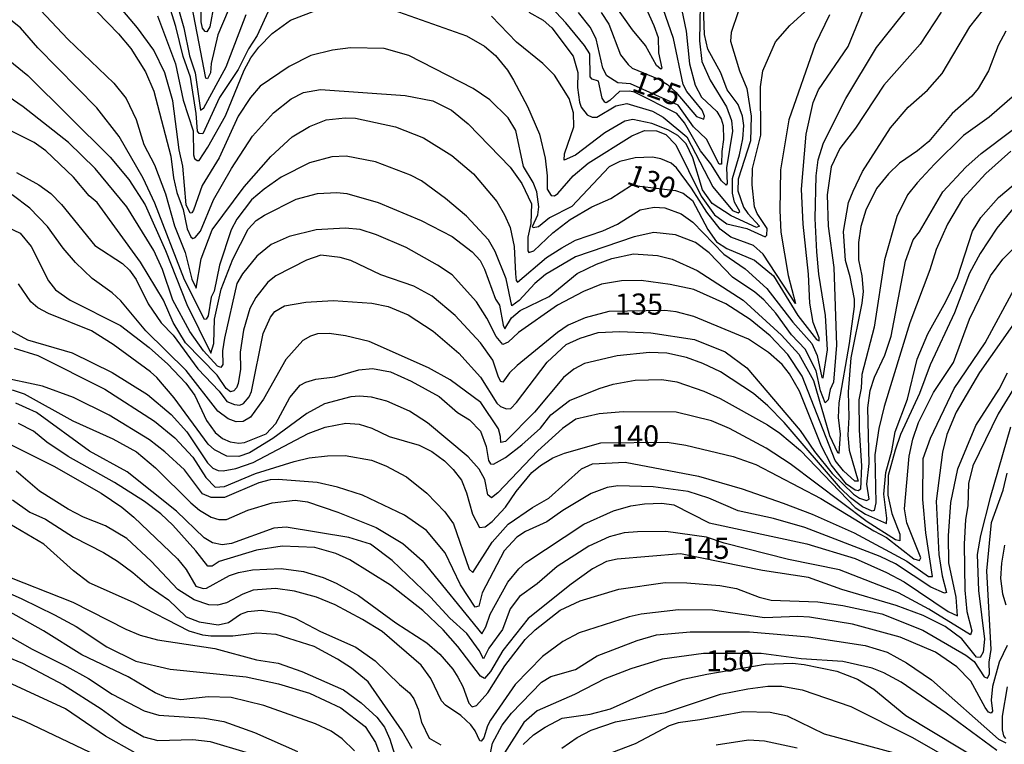
# Model space of a CAD drawing. Units: millimetres. Extents: x 183122 to 185539, y 1671511 to 1674288.
# Drawn here: x 185131 to 185247, y 1671580 to 1671666 of the extents above; entities that cross this region are included whole.
import ezdxf
from ezdxf.enums import TextEntityAlignment as Align

# ---------------------------------------------------------------- set-up
doc = ezdxf.new("R2010")
doc.units = ezdxf.units.MM
doc.header["$MEASUREMENT"] = 0
for name, color, linetype in [('IMAGEM', 7, 'Continuous'), ('V-CURVA_DE_NIVEL', 4, 'Continuous'), ('V-CURVA_MESTRA', 1, 'Continuous'), ('V-TEXTO_DE_ALTIMETRIA', 40, 'Continuous')]:
    doc.layers.add(name, color=color, linetype=linetype)
picture_1 = doc.add_image_def('image1.jpg', size_in_pixel=(4027, 4628))

msp = doc.modelspace()

# ---------------------------------------------------------------- linework, layer by layer
at = {"layer": 'V-CURVA_DE_NIVEL'}
for points in [[(185207.66, 1671672.63), (185209.37, 1671664.31), (185209.79, 1671660.47), (185210.43, 1671657.93), (185211.2, 1671656.5), (185213, 1671654.81), (185213.51, 1671653.98), (185213.76, 1671653.17), (185213.8, 1671651.51), (185213.57, 1671650.1), (185213.55, 1671648.61), (185213.28, 1671648.61), (185211.78, 1671651.55), (185210.26, 1671653.02), (185208.45, 1671655.58), (185202.8, 1671658.08), (185201.3, 1671658.2), (185200.02, 1671659.04), (185199.53, 1671659.93), (185198.74, 1671663.41), (185198.04, 1671664.78), (185196.67, 1671666.53)], [(185229.1, 1671645.42), (185230.19, 1671647.75), (185233.49, 1671652.89), (185235.57, 1671655.35), (185237.87, 1671657.33), (185239.58, 1671659.31), (185242.86, 1671664.82), (185246.61, 1671669.57), (185246.73, 1671669.51), (185248.93, 1671671.9)], [(185203.39, 1671669.81), (185205.57, 1671664.97), (185206.06, 1671663.58), (185206.12, 1671661.75), (185206.51, 1671659.93), (185206.38, 1671659.82), (185205.89, 1671660.25), (185204.57, 1671662.6), (185203.05, 1671664.47), (185199.68, 1671669.28)], [(185149.08, 1671668.32), (185150.1, 1671664.69), (185150.78, 1671661.41), (185151.42, 1671659.4), (185152.08, 1671655), (185152.45, 1671655.26), (185155.09, 1671660.08), (185157.44, 1671666.27)], [(185153.66, 1671667.59), (185153.17, 1671664.82), (185152.81, 1671664.24), (185152.6, 1671664.26), (185152.3, 1671664.67), (185152.15, 1671665.42), (185152.1, 1671669)], [(185133.18, 1671666.78), (185136.4, 1671663.37), (185141.82, 1671658.18), (185143.31, 1671656.37), (185144.47, 1671653.9), (185145.36, 1671650.95), (185146.62, 1671648.52), (185147.92, 1671645.11), (185149.01, 1671641.35), (185150.27, 1671638.17), (185151.06, 1671635.03), (185151.57, 1671633.99), (185152.14, 1671637.44), (185153.43, 1671640.84), (185157.2, 1671645.92), (185160.38, 1671649.5), (185162.88, 1671651.85), (185164.91, 1671653.04), (185166.91, 1671653.83), (185169.13, 1671654.09), (185170.37, 1671654.02), (185175.06, 1671653), (185178.39, 1671651.72), (185181.72, 1671649.65), (185184.28, 1671647.47), (185187.05, 1671644.19), (185187.95, 1671642.63), (185188.59, 1671641.14), (185189.1, 1671638.88), (185189.23, 1671635.68), (185189.33, 1671634.86), (185189.48, 1671634.69), (185192.88, 1671637.59), (185194.71, 1671638.75), (185196.31, 1671639.64), (185199.56, 1671640.73), (185201.26, 1671641.52), (185203.95, 1671643.21), (185205.61, 1671643.55), (185206.85, 1671643.46), (185208.77, 1671642.76), (185210.18, 1671641.77), (185213.83, 1671638), (185216.33, 1671636.27), (185218.89, 1671633.92), (185221.95, 1671629.96), (185224.22, 1671627.46), (185224.84, 1671626.03), (185225.39, 1671623.43), (185225.56, 1671623.4), (185226.05, 1671626.71), (185225.82, 1671630.73), (185225.05, 1671635.63), (185224.79, 1671638.28), (185224.6, 1671642.2), (185224.73, 1671647.24), (185224.96, 1671649.12), (185225.58, 1671651.12), (185228.21, 1671656.37), (185231.85, 1671662.4), (185236.12, 1671667.78)], [(185226.28, 1671666.23), (185224.6, 1671662.73), (185221.49, 1671653.85), (185220.5, 1671647.96), (185220.42, 1671643.14), (185220.57, 1671640.58), (185221.4, 1671635.48), (185222.28, 1671632.15), (185218.48, 1671637.98), (185217.31, 1671639), (185214.66, 1671639.98), (185213.38, 1671640.94), (185211.8, 1671642.93), (185210.01, 1671645.79), (185208.22, 1671648.18), (185207.6, 1671648.73), (185206.38, 1671649.24), (185205.4, 1671649.44), (185203.35, 1671649.35), (185201.56, 1671648.92), (185200.28, 1671648.3), (185195.9, 1671643.61), (185193.24, 1671642.29), (185191.96, 1671641.22), (185191.32, 1671641.09), (185191.23, 1671641.26), (185191.87, 1671642.63), (185192, 1671643.57), (185191.74, 1671645.36), (185191.34, 1671646.43), (185190.17, 1671648.35), (185189.27, 1671652.57), (185188.37, 1671654.07), (185186.22, 1671656.2), (185184.23, 1671657.54), (185176.64, 1671661.45), (185173.74, 1671662.26), (185169.77, 1671662.36), (185167.64, 1671662.07), (185165.08, 1671661.45), (185162.52, 1671660.15), (185159.11, 1671657.82), (185157.95, 1671656.46), (185156.52, 1671654.28), (185154.28, 1671649.37), (185152.25, 1671646.1), (185151.25, 1671643.19), (185151.04, 1671642.86), (185150.83, 1671642.82), (185150.36, 1671643.8), (185149.97, 1671648.39), (185149.54, 1671650.31), (185148.78, 1671656.07), (185147.84, 1671659.4), (185146.56, 1671662.05), (185144.64, 1671664.69), (185142.03, 1671667.76)], [(185160, 1671666.57), (185158.74, 1671663.79), (185157.74, 1671662.22), (185156.5, 1671659.78), (185154.32, 1671656.46), (185152.34, 1671652.19), (185151.89, 1671652.23), (185151.72, 1671652.49), (185151.55, 1671654.58), (185150.87, 1671658.87), (185150.01, 1671661.32), (185149.16, 1671664.86), (185148.31, 1671667.51)], [(185174.76, 1671666.82), (185183.47, 1671663.77), (185185.56, 1671662.55), (185186.88, 1671661.43), (185188.31, 1671659.7), (185189.02, 1671658.54), (185190.64, 1671655.41), (185192.09, 1671652.17), (185192.73, 1671649.33), (185192.98, 1671647.24), (185192.98, 1671645.66), (185193.45, 1671644.91), (185193.84, 1671644.87), (185194.24, 1671645.15), (185196.03, 1671647.24), (185197.81, 1671648.71), (185202.97, 1671651.97), (185204.46, 1671652.59), (185205.87, 1671652.55), (185206.98, 1671652.1), (185208.17, 1671650.89), (185211.16, 1671644.85), (185212.74, 1671642.61), (185214.19, 1671641.56), (185216.54, 1671641.01), (185218.69, 1671640.03), (185218.91, 1671640.24), (185218.93, 1671641.01), (185217.77, 1671642.8), (185217.45, 1671643.59), (185217.16, 1671646.17), (185217.22, 1671648.09), (185218.2, 1671652.02), (185218.14, 1671657.75), (185218.41, 1671659.61), (185219.91, 1671663.03), (185221.61, 1671664.97), (185224.69, 1671667.76)], [(185190.8, 1671666.57), (185192.52, 1671665.6), (185193.54, 1671664.71), (185196.05, 1671661.36), (185196.61, 1671659.44), (185196.54, 1671657.65), (185196.78, 1671655.94), (185196.99, 1671655.35), (185197.7, 1671654.43), (185198.28, 1671654.15), (185198.83, 1671654.17), (185201.07, 1671655.51), (185202.37, 1671655.77), (185205.4, 1671654.87), (185206.68, 1671654.15), (185209.45, 1671651.84), (185212.54, 1671645.92), (185214.85, 1671643.14), (185215.51, 1671642.88), (185215.73, 1671643.03), (185215.08, 1671644.12), (185214.83, 1671645.19), (185214.83, 1671646.9), (185215.68, 1671649.71), (185216.07, 1671651.59), (185216.19, 1671653.17), (185216.02, 1671654.28), (185215.51, 1671655.64), (185214.23, 1671657.39), (185213.46, 1671659.4), (185211.93, 1671662.17), (185211.54, 1671663.92), (185211.37, 1671668.27)], [(185239.46, 1671666.55), (185237, 1671662.79), (185232.71, 1671657.93), (185229.36, 1671652.87), (185227.5, 1671650.44), (185226.48, 1671648.31), (185226.01, 1671644.98), (185226.14, 1671641.31), (185226.82, 1671636.4), (185227.12, 1671627.23), (185226.76, 1671622.87), (185226.39, 1671622.02), (185226.12, 1671620.78), (185225.8, 1671620.44), (185225.24, 1671621.85), (185224.73, 1671624.2), (185223.43, 1671626.76), (185221.8, 1671628.46), (185219.97, 1671631.02), (185218.56, 1671632.6), (185217.49, 1671633.5), (185214.83, 1671635.29), (185212.1, 1671638.15), (185210.48, 1671639.37), (185208.13, 1671640.26), (185205.57, 1671640.54), (185203.23, 1671640.03), (185196.31, 1671637.68), (185192.77, 1671635.59), (185191.53, 1671634.52), (185189.68, 1671632.5), (185188.8, 1671631.9), (185188.12, 1671635.08), (185186.84, 1671638.32), (185186.05, 1671639.66), (185183.44, 1671642.46), (185180.99, 1671644.55), (185178.16, 1671646.64), (185176.83, 1671647.3), (185172.72, 1671648.88), (185169.26, 1671649.56), (185167.55, 1671649.48), (185164.91, 1671648.77), (185161.58, 1671647.07), (185159.57, 1671645.66), (185158.1, 1671644.38), (185156.37, 1671642.12), (185155.69, 1671640.84), (185154.32, 1671636.7), (185153.69, 1671633.6), (185153.34, 1671632.9), (185152.96, 1671630.7), (185152.72, 1671630.3), (185152.55, 1671630.28), (185150.18, 1671634.95), (185146.69, 1671644), (185145.28, 1671646.94), (185142.46, 1671651.89), (185139.84, 1671655.26), (185132.86, 1671662.34), (185130.81, 1671664.69), (185129.3, 1671665.93)], [(185146.97, 1671666.13), (185149.12, 1671660.47), (185150.01, 1671656.16), (185151.21, 1671652.53), (185151.23, 1671649.71), (185151.34, 1671649.26), (185151.66, 1671649.03), (185151.91, 1671649.03), (185152.92, 1671650.61), (185155.01, 1671654.32), (185157.23, 1671659.7), (185157.99, 1671661.15), (185158.93, 1671662.43), (185160.51, 1671664.03), (185162.69, 1671665.61), (185166.06, 1671666.89)], [(185215.51, 1671666.61), (185214.7, 1671664.14), (185214.6, 1671663.11), (185215.66, 1671659.61), (185216.54, 1671657.56), (185217.05, 1671654.28), (185216.96, 1671651.38), (185215.51, 1671646.85), (185215.49, 1671645.45), (185216.13, 1671643.53), (185216.64, 1671642.78), (185218.03, 1671641.31), (185217.69, 1671641.15), (185214.7, 1671642.5), (185212.44, 1671643.97), (185211.29, 1671645.57), (185210.16, 1671649.37), (185209.37, 1671650.99), (185208.41, 1671652), (185207.2, 1671652.68), (185205.32, 1671653.42), (185203.1, 1671653.89), (185202.16, 1671653.7), (185199.77, 1671652.31), (185196.31, 1671649.67), (185194.99, 1671649.09), (185195.01, 1671649.84), (185196.12, 1671653), (185196.1, 1671654.66), (185195.56, 1671656.35), (185193.86, 1671659.1), (185192.47, 1671660.49), (185189.36, 1671663.02), (185186.39, 1671666.06)], [(185199.34, 1671666.53), (185200.24, 1671665.14), (185201.64, 1671661.53), (185202.54, 1671660.36), (185203.01, 1671659.95), (185206.17, 1671658.63), (185207.19, 1671658.01), (185208.17, 1671657.11), (185210.6, 1671654.24), (185211.46, 1671653.94), (185211.54, 1671654.28), (185211.27, 1671654.98), (185209.45, 1671657.18), (185209.03, 1671658.03), (185207.87, 1671663.45), (185206.68, 1671666.95)], [(185125.52, 1671664.09), (185131.67, 1671659.06), (185141.42, 1671649.44), (185143.61, 1671646.81), (185145.53, 1671643.8), (185147.94, 1671638.41), (185150.44, 1671632.05), (185153.28, 1671626.29), (185153.64, 1671627.44), (185153.73, 1671630.3), (185154.49, 1671633.84), (185155.86, 1671637.38), (185157.69, 1671640.92), (185158.65, 1671641.95), (185159.61, 1671642.59), (185163.37, 1671644.49), (185165.86, 1671645.15), (185168.15, 1671645.25), (185169.35, 1671645.13), (185173.02, 1671644.1), (185178.09, 1671641.95), (185181.76, 1671640.07), (185184.11, 1671638.28), (185185.05, 1671637.23), (185185.56, 1671636.23), (185186.86, 1671632.67), (185187.35, 1671631.98), (185187.78, 1671629.62), (185187.99, 1671629.19), (185188.78, 1671630.47), (185189.78, 1671631.34), (185193.2, 1671632.98), (185196.52, 1671635.72), (185198.79, 1671636.8), (185200.62, 1671637.46), (185203.18, 1671638.02), (185206, 1671637.81), (185207.71, 1671637.4), (185210.69, 1671636.06), (185216.11, 1671632.56), (185220.63, 1671628.42), (185222.68, 1671626.18), (185224.41, 1671623.09), (185226.31, 1671616.6), (185227.23, 1671614.59), (185227.44, 1671614.51), (185227.59, 1671616.73), (185227.35, 1671618.69), (185227.42, 1671620.44), (185228.65, 1671627.44), (185229.25, 1671631.79), (185229.25, 1671632.69), (185228.74, 1671635.33), (185228.18, 1671637.25), (185227.93, 1671640.67), (185228.53, 1671644.08), (185229.1, 1671645.42)], [(185247.09, 1671664.31), (185246.19, 1671662.6), (185245.06, 1671659.61), (185243.85, 1671657.54), (185243.08, 1671656.63), (185240.79, 1671654.58), (185238, 1671651.29), (185236.68, 1671650.18), (185234.54, 1671648.73), (185233.26, 1671647.45), (185231.85, 1671645.75), (185230.57, 1671643.19), (185230, 1671641.27), (185229.72, 1671639.35), (185229.72, 1671637.3), (185230.1, 1671635.42), (185230.26, 1671633.58), (185230.13, 1671632.22), (185228.8, 1671625.73), (185228.48, 1671621.72), (185228.57, 1671618.74), (185228.44, 1671616.64), (185228.61, 1671614.85), (185229.68, 1671611.18), (185229.27, 1671611.18), (185227.93, 1671612.42), (185226.95, 1671613.62), (185223.06, 1671623.6), (185221.38, 1671626.16), (185219.29, 1671628.34), (185216.92, 1671630.28), (185214.06, 1671632.13), (185210.27, 1671633.8), (185207.49, 1671634.42), (185204.08, 1671634.88), (185201.73, 1671634.82), (185199.39, 1671634.46), (185197.25, 1671633.58), (185194.18, 1671631.96), (185189.61, 1671628.72), (185188.38, 1671627.61), (185187.74, 1671627.33), (185186.94, 1671628.25), (185185.86, 1671630.43), (185184.64, 1671632.35), (185181.76, 1671635.55), (185180.05, 1671636.7), (185176.32, 1671638.79), (185172.82, 1671640.26), (185170.92, 1671640.88), (185169.13, 1671641.05), (185165.72, 1671640.86), (185162.52, 1671640.07), (185160.39, 1671639.13), (185158.72, 1671637.74), (185157.03, 1671635.68), (185156.37, 1671634.52), (185154.88, 1671628.08), (185154.66, 1671626.59), (185154.71, 1671624.95), (185154.48, 1671624.61), (185154.06, 1671624.76), (185152.43, 1671626.58), (185150.82, 1671628.85), (185148.78, 1671632.56), (185147.58, 1671636.19), (185146.56, 1671638.41), (185143.36, 1671643.57), (185139.63, 1671648.11), (185136.47, 1671651.16), (185131.13, 1671655.39), (185127.55, 1671657.8)], [(185130.35, 1671647.62), (185132.99, 1671646.17), (185134.4, 1671645.15), (185135.66, 1671643.84), (185139.58, 1671639), (185142.85, 1671636.87), (185143.7, 1671636.08), (185144.47, 1671634.99), (185145.89, 1671632.13), (185147.41, 1671629.87), (185148.82, 1671628.42), (185151.76, 1671624.45), (185154.28, 1671621.83), (185155.18, 1671620.61), (185156.08, 1671620.23), (185156.72, 1671620.18), (185157.12, 1671620.35), (185157.82, 1671621.13), (185158.1, 1671621.77), (185159.44, 1671628.61), (185160.34, 1671630.56), (185160.85, 1671631.2), (185161.98, 1671631.9), (185164.48, 1671632.32), (185167.72, 1671632.52), (185172.29, 1671632.2), (185174.21, 1671631.79), (185176.56, 1671630.81), (185179.54, 1671628.89), (185182.55, 1671626.31), (185185.11, 1671623.47), (185187.05, 1671620.4), (185187.48, 1671619.99), (185188.16, 1671619.71), (185188.7, 1671619.78), (185189.36, 1671620.49), (185192.96, 1671625.22), (185195.2, 1671627.31), (185196.87, 1671628.08), (185199, 1671628.72), (185201.56, 1671628.85), (185205.19, 1671628.7), (185210.35, 1671627.91), (185213.98, 1671626.46), (185216.52, 1671624.56), (185222.85, 1671617.18), (185224.53, 1671614.68), (185226.61, 1671612.1), (185229.14, 1671609.67), (185229.85, 1671609.17), (185230.68, 1671608.9), (185230.98, 1671609.07), (185230.72, 1671610.84), (185230.98, 1671613.27), (185230.83, 1671619.85), (185231.09, 1671621.89), (185231.6, 1671623.47), (185232.84, 1671626.07), (185233.58, 1671628.29), (185235.25, 1671637.15), (185236.16, 1671639.66), (185236.93, 1671640.63), (185239.66, 1671645.36), (185242.37, 1671648.26), (185244.19, 1671649.88), (185251.36, 1671655.26)], [(185247.69, 1671650.14), (185244.74, 1671647.51), (185242.01, 1671644.51), (185240.22, 1671641.52), (185238.87, 1671638.53), (185238.13, 1671636.14), (185235.76, 1671629.87), (185232.75, 1671620.01), (185232.13, 1671617.39), (185231.64, 1671614.3), (185231.77, 1671608.62), (185231.56, 1671607.73), (185231.32, 1671607.64), (185230.17, 1671608.15), (185228.76, 1671609.22), (185227.59, 1671610.35), (185220.95, 1671618.12), (185219.03, 1671620.08), (185217.31, 1671621.55), (185213.44, 1671624.11), (185211.33, 1671625.09), (185209.41, 1671625.77), (185207.11, 1671626.29), (185205.06, 1671626.37), (185201.22, 1671625.97), (185197.38, 1671625.09), (185196.12, 1671624.41), (185194.92, 1671623.41), (185191.47, 1671619.33), (185188.04, 1671615.87)], [(185129.19, 1671641.22), (185130.77, 1671640.47), (185132.09, 1671638.88), (185134.12, 1671634.82), (185134.95, 1671633.76), (185136.7, 1671632.56), (185142.63, 1671629.57), (185146.01, 1671626.97), (185148.22, 1671625.01), (185150.32, 1671622.77), (185151.38, 1671621.3), (185152.79, 1671618.35), (185153.81, 1671616.94), (185154.67, 1671616.22), (185155.56, 1671615.83), (185156.59, 1671615.66), (185157.27, 1671615.77), (185159.83, 1671616.77), (185160.94, 1671618.01), (185162.6, 1671621.08), (185163.82, 1671622.53), (185164.48, 1671622.89), (185165.68, 1671623.24), (185167.9, 1671623.51), (185170.75, 1671624.35), (185172.38, 1671624.49), (185174.47, 1671624.09), (185176.94, 1671623), (185180.23, 1671621.19), (185182.4, 1671619.29), (185183.81, 1671618.43), (185185.11, 1671617.09), (185185.79, 1671615.27), (185186.07, 1671613.62), (185186.28, 1671613.23), (185186.63, 1671613.21), (185188.04, 1671613.98), (185190, 1671615.47), (185192.17, 1671617.43), (185193.41, 1671619.04), (185195.61, 1671620.7), (185199.1, 1671622.13), (185200.75, 1671622.64), (185203.35, 1671623.13), (185206.51, 1671623.19), (185208.26, 1671622.92), (185211.46, 1671621.81), (185213.38, 1671620.95), (185218.97, 1671617.84), (185220.42, 1671616.86), (185222.87, 1671614.81), (185229.34, 1671608.09), (185230.55, 1671607.3), (185233.03, 1671606.19), (185233.07, 1671606.83), (185232.69, 1671609.65), (185232.96, 1671612.21), (185233.65, 1671614.79), (185234.03, 1671617.03), (185235.5, 1671620.87), (185236.66, 1671625.61), (185237.91, 1671628.59), (185240.03, 1671632.39), (185241.39, 1671635.25), (185243.18, 1671640.71), (185244.17, 1671642.33), (185246.23, 1671644.68), (185248.73, 1671646.77)], [(185187.22, 1671617.37), (185185.13, 1671620.49), (185181.51, 1671623.17), (185178.97, 1671624.56), (185171.95, 1671627.69), (185169.18, 1671628.36), (185167.26, 1671628.61), (185165.89, 1671628.59), (185165.04, 1671628.31), (185164.14, 1671627.78), (185162.13, 1671625.54), (185159.51, 1671620.89), (185157.95, 1671618.74), (185157.1, 1671618.24), (185156.29, 1671618.18), (185155.31, 1671618.56), (185154.09, 1671619.46), (185150.36, 1671624.24), (185145.62, 1671628.95), (185142.65, 1671632.48), (185141.63, 1671633.41), (185139.28, 1671635.1), (185137.3, 1671637.02), (185135.87, 1671638.7), (185134.01, 1671641.27), (185131.92, 1671643.4), (185129.83, 1671644.97)], [(185248.32, 1671643.8), (185246.06, 1671641.05), (185244.06, 1671638.06), (185242.82, 1671635.76), (185241.05, 1671631.07), (185238.19, 1671624.92), (185236.93, 1671621.55), (185234.69, 1671616.69), (185234.03, 1671614.85), (185233.22, 1671611.87), (185233.18, 1671609.52), (185233.65, 1671607.38), (185234.61, 1671604.95), (185234.6, 1671604.14), (185234.08, 1671604.27), (185230.75, 1671606.4), (185221.64, 1671613.23), (185218.84, 1671615.09), (185214.49, 1671617.41), (185212.36, 1671618.31), (185208.18, 1671619.33), (185201.95, 1671619.37), (185199.13, 1671619.12), (185196.36, 1671618.52), (185194.78, 1671617.41), (185191.88, 1671614.78), (185187.14, 1671609.82), (185186.41, 1671609.24), (185185.98, 1671609.58), (185185.6, 1671611.4), (185184.96, 1671612.59), (185183.64, 1671614.08), (185178.84, 1671618.09), (185176.73, 1671619.44), (185174.04, 1671620.63), (185172.25, 1671621.1), (185170.84, 1671621.23), (185169.82, 1671621.15), (185166.7, 1671620.31), (185164.61, 1671619.16), (185160.6, 1671616.22), (185157.83, 1671614.53), (185156.59, 1671614.1), (185155.18, 1671614.15), (185153.73, 1671614.89), (185152.96, 1671615.56), (185148.95, 1671621.02), (185146.92, 1671623.41), (185146.15, 1671624.11), (185141.74, 1671627.31), (185139.18, 1671628.93), (185134.14, 1671630.98), (185132.88, 1671631.66), (185132.03, 1671632.37), (185130.6, 1671634.48)], [(185130.09, 1671626.91), (185132.86, 1671626.03), (185140.76, 1671622.06), (185146.65, 1671618.26), (185149.04, 1671616.32), (185151.17, 1671614.04), (185152.7, 1671611.61), (185153.79, 1671610.48), (185154.88, 1671610.58), (185158.57, 1671612.1), (185163.12, 1671613.53), (185164.87, 1671613.93), (185167.04, 1671614.19), (185169.13, 1671614.21), (185172.25, 1671613.68), (185173.95, 1671613.02), (185176.39, 1671611.69), (185178.78, 1671609.77), (185180.91, 1671607.56), (185181.93, 1671606.15), (185183.77, 1671600.81), (185184.21, 1671600.41), (185186.47, 1671604.01), (185188.39, 1671606.11), (185191.23, 1671608.07), (185193.17, 1671609.2), (185197.03, 1671612.65), (185198.32, 1671613.23), (185202.2, 1671613.42), (185210.82, 1671611.78), (185215.98, 1671610.28), (185220.81, 1671608.6), (185224.26, 1671607.3), (185229.21, 1671605.1), (185235.44, 1671601.75), (185237.96, 1671599.94), (185238.45, 1671599.92), (185237.68, 1671605.1), (185237.32, 1671609.01), (185237.36, 1671613.87), (185238.23, 1671616.26), (185240.99, 1671622.11), (185244.65, 1671627.53), (185248.32, 1671634.27)], [(185248.92, 1671631.02), (185244.01, 1671624.03), (185241.24, 1671619.33), (185240.13, 1671616.69), (185239.64, 1671614.6), (185238.89, 1671608.84), (185239.19, 1671602.52), (185239.58, 1671600.02), (185240.11, 1671598.05), (185239.88, 1671597.97), (185238.25, 1671598.66), (185234.09, 1671601.42), (185232.27, 1671602.29), (185223.37, 1671605.72), (185219.7, 1671606.77), (185215.51, 1671607.7), (185212.06, 1671609.2), (185209.63, 1671609.97), (185205.49, 1671610.54), (185201.31, 1671610.63), (185200.07, 1671610.46), (185198.15, 1671609.73), (185194.82, 1671607.74), (185192.94, 1671606.4), (185190.42, 1671605.25), (185189.4, 1671604.59), (185187.9, 1671602.95), (185185.3, 1671598.02), (185184.9, 1671596.42), (185184.49, 1671596.31), (185182.74, 1671598.94), (185180.95, 1671602.73), (185178.75, 1671605.38), (185176.13, 1671607.17), (185171.18, 1671609.52), (185168.24, 1671610.48), (185165.85, 1671611.03), (185161.24, 1671611.39), (185160.3, 1671611.33), (185158.93, 1671610.99), (185154.88, 1671609.28), (185153.34, 1671609.28), (185152.3, 1671609.69), (185150.16, 1671612.51), (185147.86, 1671614.64), (185146.05, 1671616.07), (185141.27, 1671618.97), (185137.09, 1671621.08), (185133.42, 1671622.4), (185128.21, 1671623.49)], [(185250.12, 1671625.54), (185246.19, 1671619.12), (185243.2, 1671613.02), (185242.69, 1671610.93), (185242.61, 1671608.28), (185242.35, 1671606.66), (185242.18, 1671603.76), (185242.27, 1671598.34), (185242.5, 1671595.82), (185243.1, 1671593.52), (185242.95, 1671593.06), (185238, 1671596.08), (185234.42, 1671598.02), (185227.46, 1671600.73), (185221.44, 1671601.94), (185213.87, 1671603.88), (185211.76, 1671604.57), (185206.98, 1671605.25), (185203.65, 1671605.21), (185202.07, 1671605.08), (185200.28, 1671604.61), (185197.89, 1671603.5), (185194.14, 1671601.13), (185191.79, 1671599.06), (185189.72, 1671597.59), (185188.61, 1671596.12), (185187.69, 1671593.69), (185186.09, 1671591.49), (185185.45, 1671590.21), (185184.96, 1671591.21), (185183.49, 1671593.22), (185181.5, 1671595.03), (185179.2, 1671597.51), (185174.7, 1671601.84), (185172.12, 1671603.76), (185169.56, 1671604.55), (185162.18, 1671605.78), (185160.73, 1671605.63), (185155.73, 1671603.82), (185154.62, 1671603.69), (185153.47, 1671603.93), (185152.51, 1671604.5), (185149.23, 1671607.64), (185143.42, 1671612.29), (185138.97, 1671614.72), (185132.71, 1671619.29), (185130.26, 1671620.38)], [(185129.83, 1671621.96), (185131.24, 1671621.51), (185137, 1671618.31), (185141.7, 1671616.17), (185144.51, 1671614.64), (185146.77, 1671612.76), (185150.91, 1671608.62), (185151.94, 1671607.77), (185153.34, 1671606.94), (185154.24, 1671606.66), (185155.14, 1671606.66), (185157.65, 1671607.77), (185160.51, 1671608.62), (185163.24, 1671608.94), (185164.69, 1671608.75), (185168.28, 1671607.55), (185172.8, 1671605.72), (185175.96, 1671603.84), (185178.24, 1671601.82), (185185.28, 1671593.18), (185185.75, 1671594.01), (185186.26, 1671595.48), (185188.35, 1671599.28), (185189.65, 1671600.86), (185190.44, 1671601.58), (185197.31, 1671606.13), (185200.79, 1671607.7), (185202.84, 1671608.28), (185204.46, 1671608.53), (185206.51, 1671608.58), (185207.92, 1671608.41), (185212.1, 1671606.27), (185223.62, 1671603.8), (185229.34, 1671602.05), (185233.01, 1671600.43), (185235.1, 1671599.32), (185240.3, 1671595.8), (185241.41, 1671595.28), (185241.24, 1671597.51), (185240.37, 1671601.57), (185240.35, 1671604.74), (185240.6, 1671608.67), (185241.43, 1671612.63), (185243.55, 1671617.75), (185246.32, 1671622.06), (185247.3, 1671623.98)], [(185188.04, 1671615.87), (185187.5, 1671615.77), (185187.48, 1671616.47), (185187.22, 1671617.37)], [(185129.49, 1671615.58), (185134.74, 1671612.97), (185140.33, 1671609.77), (185142.76, 1671608.11), (185144.19, 1671606.94), (185149.35, 1671602.03), (185150.36, 1671600.75), (185151.51, 1671598.81), (185152.36, 1671598.51), (185152.79, 1671598.55), (185155.48, 1671600.07), (185156.54, 1671600.43), (185158.21, 1671600.71), (185161.58, 1671600.88), (185164.23, 1671600.51), (185166.53, 1671599.81), (185168.07, 1671599.15), (185170.71, 1671597.7), (185175.11, 1671594.47), (185178.78, 1671592.11), (185180.29, 1671590.76), (185181.85, 1671588.99), (185182.44, 1671588.06), (185183.02, 1671586.95), (185183.72, 1671585), (185184.11, 1671584.56), (185184.62, 1671584.71), (185185.98, 1671586.22), (185187.99, 1671589.38), (185190.38, 1671592.49), (185191.55, 1671593.65), (185194.5, 1671595.95), (185196.87, 1671597.06), (185201.42, 1671598.46), (185206.9, 1671599.23), (185209.46, 1671599.21), (185213.34, 1671598.87), (185215.3, 1671598.53), (185217.99, 1671597.51), (185219.4, 1671597.16), (185224.9, 1671596.95), (185227.87, 1671596.5), (185232.47, 1671595.52), (185237.3, 1671593.6), (185242.37, 1671590.66), (185243.38, 1671589.89), (185244.53, 1671588.1), (185244.96, 1671587.95), (185245.19, 1671588.44), (185245.12, 1671589.83), (185245.38, 1671591.34), (185244.85, 1671600.6), (185245.4, 1671606.32), (185246.79, 1671610.12), (185247.26, 1671612.12)], [(185247.26, 1671591.79), (185246.3, 1671589.83), (185245.53, 1671586.95), (185245.38, 1671585.33), (185245.53, 1671584.05), (185245.36, 1671583.79), (185245.06, 1671583.91), (185244.65, 1671584.47), (185242.99, 1671587.59), (185241.33, 1671589.29), (185238.81, 1671591), (185234.63, 1671592.79), (185229, 1671594.31), (185223.92, 1671595.12), (185222.55, 1671595.22), (185218.63, 1671595.05), (185212.48, 1671595.97), (185208.47, 1671596.01), (185204.08, 1671595.5), (185202.67, 1671595.18), (185196.74, 1671593.3), (185194.82, 1671592.28), (185192.43, 1671590.51), (185189.21, 1671587.18), (185186.28, 1671582.98), (185185.92, 1671582.3), (185185.51, 1671580.89), (185185.18, 1671580.52), (185185.01, 1671580.54), (185184.49, 1671581.74), (185183.98, 1671582.42), (185182.78, 1671583.55), (185180.99, 1671584.77), (185180.52, 1671585.28), (185179.24, 1671587.89), (185178.09, 1671589.46), (185173.5, 1671593.43), (185171.2, 1671594.86), (185167.94, 1671596.59), (185165.76, 1671597.51), (185163.16, 1671598.21), (185160.9, 1671598.53), (185158.29, 1671598.32), (185157.06, 1671597.85), (185155.14, 1671596.82), (185154.07, 1671596.54), (185153.05, 1671596.59), (185151.3, 1671597.18), (185149.37, 1671598.4), (185146.26, 1671601.75), (185143.36, 1671604.44), (185140.84, 1671605.93), (185138.24, 1671606.96), (185136.45, 1671607.89), (185133.08, 1671610.03), (185130.3, 1671612.38)], [(185129.88, 1671609), (185131.92, 1671607.55), (185133.76, 1671606.7), (185137.09, 1671604.57), (185140.63, 1671602.77), (185142.25, 1671601.73), (185144.09, 1671600.41), (185146.01, 1671598.76), (185148.27, 1671597.2), (185150.36, 1671595.18), (185151.89, 1671594.6), (185154.16, 1671594.22), (185155.35, 1671594.5), (185156.8, 1671595.5), (185157.63, 1671595.82), (185159.23, 1671595.97), (185161.32, 1671595.65), (185163.24, 1671595.01), (185166.23, 1671593.43), (185170.41, 1671591.6), (185172.67, 1671589.97), (185175.53, 1671587.18), (185176.73, 1671586.22), (185177.24, 1671585.49), (185177.75, 1671584.26), (185178.13, 1671582.74), (185179.03, 1671580.85), (185180.44, 1671580.07)], [(185177.04, 1671579.65), (185175.85, 1671581.74), (185171.84, 1671587.5), (185169.9, 1671589.12), (185168.24, 1671590.19), (185165.46, 1671591.66), (185160.98, 1671593.11), (185158.72, 1671593.26), (185155.86, 1671592.9), (185153.3, 1671592.88), (185152.32, 1671593), (185150.74, 1671593.47), (185144.15, 1671596.87), (185138.92, 1671599.19), (185137.06, 1671600.62), (185133.56, 1671603.76), (185129.58, 1671606.1)], [(185246.94, 1671603.63), (185246.58, 1671601.5), (185246.49, 1671599.7), (185246.7, 1671597.91), (185247.09, 1671596.59)], [(185119.93, 1671602.22), (185130.99, 1671597.31), (185134.83, 1671595.42), (185137.39, 1671594.03), (185141.01, 1671591.64), (185144.43, 1671589.93), (185148.48, 1671589.01), (185157.44, 1671588.1), (185161.28, 1671587.27), (185164.91, 1671586.18), (185168.62, 1671584.43), (185171.48, 1671582.23), (185172.71, 1671580.33), (185174.38, 1671575.9)], [(185170.24, 1671579.35), (185168.79, 1671580.76), (185167.49, 1671581.7), (185165.63, 1671582.53), (185159.53, 1671584.73), (185155.69, 1671585.64), (185152.96, 1671585.73), (185149.76, 1671585.39), (185148.01, 1671585.66), (185146.73, 1671586.22), (185143.53, 1671588.08), (185138.07, 1671590.7), (185133.55, 1671593.52), (185128.32, 1671596.42)], [(185129.3, 1671593), (185132.18, 1671591.36), (185136.28, 1671589.33), (185138.86, 1671587.88), (185141.65, 1671586.05), (185145.41, 1671584.07), (185147.16, 1671583.57), (185152.53, 1671583.23), (185154.8, 1671582.81), (185158.42, 1671581.53), (185163.5, 1671579.29)], [(185185.94, 1671577.3), (185186.54, 1671580.25), (185187.67, 1671582.38), (185188.76, 1671583.79), (185192.32, 1671587.46), (185193.41, 1671588.12), (185196.31, 1671588.97), (185198.87, 1671590.57), (185203.59, 1671592.39), (185205.87, 1671593.05), (185209.84, 1671593.41), (185216.84, 1671593.39), (185223.83, 1671592.83), (185230.49, 1671591.79), (185233.09, 1671591.02), (185235.4, 1671589.76), (185238.34, 1671587.73), (185246.23, 1671580.74), (185247.09, 1671580.29)], [(185124.93, 1671592.22), (185131.07, 1671589.7), (185135.89, 1671587.16), (185140.33, 1671584.3), (185142.95, 1671582.42), (185145.37, 1671581.01), (185147.03, 1671580.59), (185151.17, 1671580.69), (185153.22, 1671580.48), (185157.42, 1671579.22)], [(185246.04, 1671579.39), (185240.05, 1671583.81), (185234.77, 1671587.47), (185232.71, 1671588.57), (185231.34, 1671589.1), (185227.85, 1671589.89), (185222.94, 1671590.21), (185218.25, 1671590.83), (185211.42, 1671590.83), (185206.55, 1671590.19), (185202.84, 1671589.03), (185199.77, 1671587.84), (185196.19, 1671586.01), (185191.79, 1671584.09), (185190.21, 1671582.7), (185187.95, 1671579.14)], [(185194.71, 1671579.67), (185196.53, 1671580.93), (185198.15, 1671581.78), (185201.02, 1671582.79), (185206.94, 1671583.89), (185213.42, 1671586.03), (185216.67, 1671586.69), (185219.01, 1671586.99), (185220.68, 1671586.99), (185223.07, 1671586.56), (185228.83, 1671584.6), (185236.08, 1671580.95), (185244.4, 1671576.19)], [(185123.71, 1671585.97), (185131.33, 1671582.85), (185139.82, 1671578.79)], [(185247.09, 1671580.8), (185246.85, 1671581.14), (185246.7, 1671581.83), (185246.7, 1671583.45), (185247.3, 1671586.92)], [(185234.29, 1671579.01), (185225.71, 1671581.31), (185221.32, 1671583.45), (185219.31, 1671583.89), (185216.11, 1671583.98), (185210.99, 1671583), (185208.43, 1671582.68), (185207.38, 1671582.32), (185203.35, 1671580.18), (185197.78, 1671578.07)], [(185212.91, 1671580.07), (185216.75, 1671580.67), (185218.63, 1671580.54), (185222.47, 1671579.73)]]:
    msp.add_lwpolyline(points, dxfattribs=at)
at = {"layer": 'V-CURVA_MESTRA'}
for points in [[(185156.54, 1671669.64), (185154.11, 1671663.88), (185153.32, 1671660.5), (185153.23, 1671659.4), (185152.88, 1671658.7), (185152.68, 1671658.78), (185150.63, 1671669.43)], [(185211.05, 1671667.46), (185210.94, 1671663.15), (185211.24, 1671660.72), (185212.2, 1671658.52), (185214.15, 1671655.39), (185214.72, 1671653.77), (185214.83, 1671652.49), (185214.12, 1671648.18), (185214.23, 1671646.34), (185214.1, 1671646.15), (185213.55, 1671646.66), (185212.29, 1671648.65), (185211.07, 1671650.2), (185209.2, 1671653.47), (185208.26, 1671654.6), (185203.28, 1671657.09), (185202.71, 1671657.24), (185201.5, 1671657.18), (185200.38, 1671656.11), (185199.92, 1671655.83), (185199.77, 1671655.92), (185199.47, 1671656.39), (185199.02, 1671658.42), (185198.29, 1671658.63), (185198.04, 1671658.93), (185198, 1671661.62), (185197.38, 1671662.6), (185195.16, 1671665.31), (185191.11, 1671669.64)], [(185139.82, 1671666.63), (185142.38, 1671664.01), (185143.85, 1671662.26), (185145.58, 1671659.51), (185146.54, 1671657.22), (185148.58, 1671649.54), (185148.88, 1671646.98), (185149.27, 1671645.28), (185150.03, 1671643.27), (185150.48, 1671640.97), (185150.91, 1671640.02), (185151.15, 1671639.83), (185151.44, 1671639.96), (185152.06, 1671640.71), (185153.58, 1671644.38), (185155.73, 1671648.09), (185158.21, 1671651.93), (185160.68, 1671654.66), (185162.75, 1671656.34), (185164.23, 1671657.05), (185166.23, 1671657.43), (185176.22, 1671656.73), (185179.5, 1671656.07), (185181.68, 1671654.98), (185183.64, 1671653.38), (185188.61, 1671648.26), (185189.97, 1671646.32), (185191.11, 1671643.93), (185191.04, 1671641.61), (185190.7, 1671639.99), (185190.7, 1671638.36), (185190.83, 1671638.19), (185191.4, 1671638.38), (185193.64, 1671640.52), (185195.69, 1671642.07), (185198.25, 1671643.59), (185200.49, 1671644.55), (185202.93, 1671646.15), (185208.11, 1671645.51), (185209.03, 1671645.17), (185210.14, 1671644.34), (185211.93, 1671640.88), (185212.97, 1671639.43), (185214.19, 1671638.64), (185217.43, 1671637.29), (185219.69, 1671635.42), (185222.55, 1671630.74), (185224.75, 1671627.93), (185225.09, 1671627.76), (185225.09, 1671628.1), (185224.38, 1671629.91), (185223.98, 1671632.22), (185223.83, 1671635.63), (185223.17, 1671641.52), (185223, 1671645.66), (185223.53, 1671652.15), (185224.36, 1671655.9), (185224.98, 1671657.39), (185228.5, 1671662.51), (185230.74, 1671668.02)], [(185248.17, 1671656.8), (185245.13, 1671654.17), (185242.12, 1671651.99), (185238.68, 1671648.6), (185236.63, 1671646.42), (185235.5, 1671644.98), (185234.24, 1671642.42), (185232.79, 1671637.3), (185231.56, 1671629.36), (185230.1, 1671623.77), (185230.02, 1671622.15), (185229.76, 1671620.78), (185229.78, 1671617.2), (185230.06, 1671613.02), (185229.95, 1671610.24), (185229.7, 1671610.05), (185229.32, 1671610.13), (185228.29, 1671610.84), (185226.5, 1671613.1), (185225.35, 1671615.32), (185222.77, 1671621.81), (185221.59, 1671623.86), (185220.7, 1671624.97), (185219.1, 1671626.39), (185216.75, 1671627.97), (185210.27, 1671630.62), (185208.18, 1671631.19), (185206.87, 1671631.32), (185200.24, 1671631.2), (185197.47, 1671630.49), (185195.46, 1671629.59), (185194.18, 1671628.74), (185189.44, 1671624.83), (185188.54, 1671623.98), (185187.73, 1671622.89), (185187.52, 1671622.96), (185187.24, 1671623.47), (185186.58, 1671625.48), (185185.11, 1671627.53), (185182.1, 1671630.73), (185179.39, 1671633.01), (185177.24, 1671634.22), (185173.36, 1671635.56), (185169.82, 1671637.25), (185168.54, 1671637.61), (185166.27, 1671637.85), (185164.57, 1671637.29), (185160.94, 1671635.41), (185160, 1671634.69), (185158.61, 1671632.86), (185157.89, 1671631.58), (185157.12, 1671629.02), (185156.73, 1671626.42), (185156.78, 1671624.41), (185156.52, 1671622.7), (185156.33, 1671622.19), (185156.01, 1671621.87), (185155.61, 1671621.74), (185155.09, 1671622.12), (185154.03, 1671623.71), (185150.29, 1671627.53), (185148.84, 1671629.92), (185147.69, 1671632.56), (185145, 1671637.04), (185139.88, 1671644.08), (185138.94, 1671644.89), (185137.06, 1671647.07), (185133.8, 1671650.18), (185132.43, 1671651.18), (185129.38, 1671652.72)], [(185128.04, 1671629.85), (185131.63, 1671627.86), (185136.92, 1671626.35), (185141.65, 1671624), (185145.79, 1671621.42), (185148.61, 1671619.07), (185150.46, 1671617.03), (185152.89, 1671613.36), (185153.51, 1671612.72), (185154.16, 1671612.44), (185154.75, 1671612.4), (185156.25, 1671612.67), (185158.29, 1671613.4), (185164.75, 1671616.83), (185166.79, 1671617.58), (185169.22, 1671618.05), (185170.8, 1671617.92), (185172.29, 1671617.43), (185174.34, 1671616.47), (185177.88, 1671615.45), (185179.37, 1671614.68), (185180.84, 1671613.61), (185181.89, 1671612.57), (185182.85, 1671611.31), (185183.46, 1671609.82), (185184.17, 1671607.3), (185184.98, 1671605.72), (185185.64, 1671605.82), (185186.48, 1671606.44), (185188.07, 1671608.11), (185189.33, 1671609.99), (185191.17, 1671612.21), (185192.19, 1671613.06), (185193.64, 1671613.93), (185195.03, 1671614.49), (185199.3, 1671615.7), (185207.13, 1671615.79), (185209.33, 1671615.43), (185214.92, 1671614.1), (185217.61, 1671613.14), (185225.29, 1671609.15), (185231.52, 1671605.31), (185233.01, 1671604.54), (185236.23, 1671602.03), (185236.93, 1671601.82), (185237.06, 1671602.14), (185235.42, 1671606.28), (185235.16, 1671607.92), (185235.69, 1671614.13), (185236.12, 1671616.13), (185236.78, 1671618.1), (185238.55, 1671621.64), (185240.92, 1671625.18), (185242.8, 1671630.3), (185245.29, 1671635.42), (185246.75, 1671637.38), (185251.48, 1671642.18)], [(185247.64, 1671617.58), (185245.25, 1671609.26), (185244.1, 1671604.78), (185243.71, 1671602.52), (185243.86, 1671598.3), (185244.57, 1671592.54), (185244.42, 1671591), (185244.08, 1671590.38), (185243.65, 1671590.42), (185241.9, 1671592.6), (185239.94, 1671594.05), (185237.36, 1671595.33), (185234.16, 1671596.5), (185227.76, 1671598.4), (185223.83, 1671599.81), (185218.37, 1671600.64), (185208.73, 1671602.6), (185201.22, 1671601.98), (185199.97, 1671601.7), (185198.32, 1671600.85), (185195.8, 1671599.04), (185190.74, 1671594.99), (185187.73, 1671591.21), (185186.28, 1671588.74), (185185.56, 1671587.9), (185185.11, 1671588.18), (185182.44, 1671591.68), (185180.72, 1671593.65), (185178.32, 1671595.93), (185174.48, 1671598.91), (185169.69, 1671601.9), (185168.02, 1671602.67), (185165.55, 1671603.35), (185161.71, 1671603.52), (185158.68, 1671603.03), (185154.28, 1671601.69), (185153.43, 1671601.17), (185152.92, 1671601.15), (185151.53, 1671602.97), (185148.8, 1671606), (185147.37, 1671607.34), (185145.47, 1671608.81), (185141.93, 1671611.05), (185136.44, 1671614.1), (185133.91, 1671615.79), (185132.35, 1671617.11), (185130.6, 1671617.99)], [(185128.17, 1671600.38), (185137, 1671596.91), (185143.27, 1671593.73), (185144.96, 1671593.02), (185146.99, 1671592.47), (185153.77, 1671591.42), (185158.68, 1671590.12), (185161.24, 1671589.72), (185164.01, 1671588.73), (185168.92, 1671586.58), (185171.01, 1671585.04), (185172.86, 1671583.34), (185173.76, 1671582.14), (185174.4, 1671580.72), (185174.95, 1671578.98)], [(185190.14, 1671580.12), (185191.36, 1671581.25), (185192.73, 1671582.16), (185194.73, 1671583.21), (185198.06, 1671583.68), (185200.45, 1671584.32), (185205.79, 1671586.73), (185209.03, 1671587.8), (185211.82, 1671588.42), (185218.71, 1671589.59), (185221.91, 1671589.72), (185223.32, 1671589.57), (185227.16, 1671588.76), (185229.6, 1671587.8), (185231.52, 1671586.65), (185235.29, 1671583.53), (185244.91, 1671577.73)], [(185144.34, 1671579.11), (185140.84, 1671581.1), (185136.15, 1671584.3), (185126.72, 1671588.65)]]:
    msp.add_lwpolyline(points, dxfattribs=at)

# ---------------------------------------------------------------- texts
at = {"layer": 'V-TEXTO_DE_ALTIMETRIA'}
for s, p in [('125', (185202.57, 1671656.61)), ('130', (185201.96, 1671645.62))]:
    msp.add_text(s, height=2.5, rotation=340, dxfattribs=at).set_placement(p, align=Align.BOTTOM_LEFT)
for s, p in [('135', (185200.97, 1671630.06)), ('140', (185200.51, 1671614.5)), ('145', (185208.82, 1671601.23)), ('150', (185211.72, 1671587.96))]:
    msp.add_text(s, height=2.5, dxfattribs=at).set_placement(p, align=Align.BOTTOM_LEFT)

# ---------------------------------------------------------------- referenced raster images: frames only (the image files are external)
at = {"layer": 'IMAGEM'}
image = msp.add_image(picture_1, insert=(183122.45, 1671510.63), size_in_units=(2416.43, 2777.06), dxfattribs=at)
image.dxf.flags = 7

doc.saveas('drawing.dxf')
